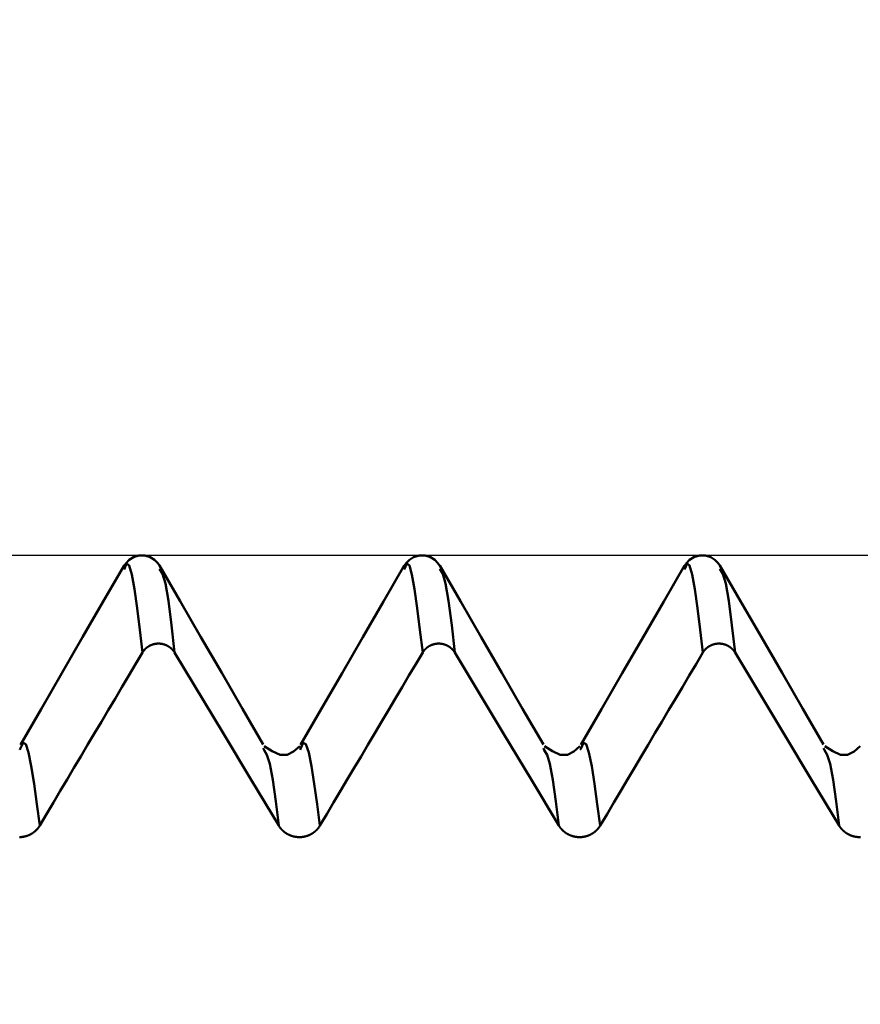
# Model space of a CAD drawing. Extents: x -50 to 107, y -39 to 95.
# Drawn here: x 49 to 52, y 3 to 7 of the extents above; entities that cross this region are included whole.
import ezdxf

# ---------------------------------------------------------------- set-up
doc = ezdxf.new("R2010")
doc.units = 0
doc.header["$PDMODE"] = 1
for name, color, linetype, lineweight in [('1', 4, 'Continuous', 50), ('2', 7, 'Continuous', 25), ('CUT', 1, 'Continuous', 25), ('SK2', 7, 'Continuous', 25)]:
    doc.layers.add(name, color=color, linetype=linetype, lineweight=lineweight)
doc.styles.add('STANDARD 3.5 mm', font='monos.ttf', dxfattribs={"height": 3.5})
doc.dimstyles.new('AM_DIN', dxfattribs={"dimtxt": 3.5, "dimasz": 2.5, "dimexe": 2, "dimexo": 1, "dimgap": 1, "dimtad": 1, "dimdec": 1, "dimzin": 0, "dimdsep": 46, "dimtxsty": 'STANDARD 3.5 mm', "dimcen": 0.09, "dimadec": 0, "dimazin": 2, "dimtm": 1e-09, "dimtfac": 0.707107, "dimtmove": 0, "dimatfit": 3, "dimfxl": 1, "dimtolj": 1, "dimtzin": 0, "dimlwd": -1, "dimlwe": -1, "dimarcsym": 0})

# ---------------------------------------------------------------- blocks, each defined once
blk = doc.blocks.new('*D6')
at = {"layer": '2', "color": 0}
for p, q in [((47, 5.8585), (47, 47)), ((62, 4), (62, 47)), ((49.5, 45), (59.5, 45)), ((62, 45), (79.7036, 45))]:
    blk.add_line(p, q, dxfattribs=at)
for points in [[(49.5, 45.4167), (49.5, 44.5833), (47, 45)], [(59.5, 44.5833), (59.5, 45.4167), (62, 45)]]:
    blk.add_solid(points, dxfattribs=at)
at = {"layer": 'DEFPOINTS', "color": 0}
for p in [(62, 45), (47, 4.8585), (62, 3)]:
    blk.add_point(p, dxfattribs=at)
at = {"layer": '2', "color": 0, "insert": (73.1018, 47.8113), "char_height": 3.5, "attachment_point": 5, "style": 'STANDARD 3.5 mm'}
blk.add_mtext('\\A1;15.0', dxfattribs=at)
blk = doc.blocks.new('*D7')
at = {"layer": '2', "color": 0}
for p, q in [((27, 5.05), (27, 62)), ((62, 4), (62, 62)), ((29.5, 60), (59.5, 60))]:
    blk.add_line(p, q, dxfattribs=at)
for points in [[(29.5, 60.4167), (29.5, 59.5833), (27, 60)], [(59.5, 59.5833), (59.5, 60.4167), (62, 60)]]:
    blk.add_solid(points, dxfattribs=at)
at = {"layer": 'DEFPOINTS', "color": 0}
for p in [(62, 60), (27, 4.05), (62, 3)]:
    blk.add_point(p, dxfattribs=at)
at = {"layer": '2', "color": 0, "insert": (44.5, 62.8113), "char_height": 3.5, "attachment_point": 5, "style": 'STANDARD 3.5 mm'}
blk.add_mtext('\\A1;35.0', dxfattribs=at)
blk = doc.blocks.new('*D8')
at = {"layer": '2', "color": 0}
for p, q in [((0, 1), (0, 77)), ((62, 4), (62, 77)), ((2.5, 75), (59.5, 75))]:
    blk.add_line(p, q, dxfattribs=at)
for points in [[(2.5, 75.4167), (2.5, 74.5833), (0, 75)], [(59.5, 74.5833), (59.5, 75.4167), (62, 75)]]:
    blk.add_solid(points, dxfattribs=at)
at = {"layer": 'DEFPOINTS', "color": 0}
for p in [(62, 75), (62, 3), (0, 0)]:
    blk.add_point(p, dxfattribs=at)
at = {"layer": '2', "color": 0, "insert": (31, 77.8113), "char_height": 3.5, "attachment_point": 5, "style": 'STANDARD 3.5 mm'}
blk.add_mtext('\\A1;62.0', dxfattribs=at)
blk = doc.blocks.new('*D9')
at = {"layer": 'DEFPOINTS', "color": 0}
for p in [(62, 90), (-28, 4), (62, 3)]:
    blk.add_point(p, dxfattribs=at)
at = {"layer": 'SK2', "color": 0}
for p, q in [((-28, 5), (-28, 92)), ((62, 4), (62, 92)), ((-25.5, 90), (59.5, 90))]:
    blk.add_line(p, q, dxfattribs=at)
for points in [[(-25.5, 90.4167), (-25.5, 89.5833), (-28, 90)], [(59.5, 89.5833), (59.5, 90.4167), (62, 90)]]:
    blk.add_solid(points, dxfattribs=at)
at = {"layer": 'SK2', "color": 0, "insert": (17, 92.8113), "char_height": 3.5, "attachment_point": 5, "style": 'STANDARD 3.5 mm'}
blk.add_mtext('\\A1;90.0', dxfattribs=at)
blk = doc.blocks.new('*D11')
at = {"layer": 'DEFPOINTS', "color": 0}
for p in [(58.4295, 4.8585), (-28, -4), (58.4295, -30)]:
    blk.add_point(p, dxfattribs=at)
at = {"layer": 'SK2', "color": 0}
for p, q in [((58.4295, 3.8585), (58.4295, -32)), ((-28, -5), (-28, -32)), ((-25.5, -30), (55.9295, -30))]:
    blk.add_line(p, q, dxfattribs=at)
for points in [[(-25.5, -29.5833), (-25.5, -30.4167), (-28, -30)], [(55.9295, -30.4167), (55.9295, -29.5833), (58.4295, -30)]]:
    blk.add_solid(points, dxfattribs=at)
at = {"layer": 'SK2', "color": 0, "insert": (17, -27.1887), "char_height": 3.5, "attachment_point": 5, "style": 'STANDARD 3.5 mm'}
blk.add_mtext('\\A1;86.4', dxfattribs=at)

msp = doc.modelspace()

# ---------------------------------------------------------------- linework, layer by layer
at = {"layer": '1'}
for p, q in [((49.0658, 4.1277), (49.0639, 4.1231)), ((49.986, 4.1224), (49.9828, 4.1303)), ((50.1238, 4.1277), (50.1219, 4.1231)), ((51.044, 4.1224), (51.0408, 4.1303)), ((51.1818, 4.1277), (51.1799, 4.1231)), ((52.102, 4.1224), (52.0988, 4.1303))]:
    msp.add_line(p, q, dxfattribs=at)
for points in [[(49.5949, 4.8149), (49.5845, 4.8286), (49.5723, 4.8411), (49.5565, 4.8512), (49.5364, 4.8573), (49.5136, 4.8571), (49.4927, 4.851), (49.4769, 4.8411), (49.4649, 4.8286), (49.4548, 4.8149)], [(50.6529, 4.8149), (50.6425, 4.8286), (50.6303, 4.8411), (50.6145, 4.8512), (50.5944, 4.8573), (50.5716, 4.8571), (50.5507, 4.851), (50.5349, 4.8411), (50.5229, 4.8286), (50.5128, 4.8149)], [(51.7109, 4.8149), (51.7005, 4.8286), (51.6883, 4.8411), (51.6725, 4.8512), (51.6524, 4.8573), (51.6296, 4.8571), (51.6087, 4.851), (51.5929, 4.8411), (51.5809, 4.8286), (51.5708, 4.8149)], [(49.4576, 4.8191), (49.3793, 4.6836), (49.301, 4.5482), (49.2226, 4.4128), (49.1443, 4.2774), (49.066, 4.142)], [(49.527, 4.4907), (49.5168, 4.5771), (49.5066, 4.6584), (49.4965, 4.7295), (49.4866, 4.7851), (49.4769, 4.8196), (49.4672, 4.8271), (49.4574, 4.8048)], [(49.9826, 4.1432), (49.9044, 4.2786), (49.8261, 4.4139), (49.7478, 4.5492), (49.6696, 4.6846), (49.5913, 4.8199)], [(49.6483, 4.4907), (49.6366, 4.5946), (49.625, 4.6858), (49.6137, 4.7515), (49.6025, 4.7873), (49.5915, 4.8069)], [(50.5156, 4.8191), (50.4373, 4.6836), (50.359, 4.5482), (50.2806, 4.4128), (50.2023, 4.2774), (50.124, 4.142)], [(50.585, 4.4907), (50.5748, 4.5771), (50.5646, 4.6584), (50.5545, 4.7295), (50.5446, 4.7851), (50.5349, 4.8196), (50.5252, 4.8271), (50.5154, 4.8048)], [(51.0406, 4.1432), (50.9624, 4.2786), (50.8841, 4.4139), (50.8058, 4.5492), (50.7276, 4.6846), (50.6493, 4.8199)], [(50.7063, 4.4907), (50.6946, 4.5946), (50.683, 4.6858), (50.6717, 4.7515), (50.6605, 4.7873), (50.6495, 4.8069)], [(51.5736, 4.8191), (51.4953, 4.6836), (51.417, 4.5482), (51.3386, 4.4128), (51.2603, 4.2774), (51.182, 4.142)], [(51.643, 4.4907), (51.6328, 4.5771), (51.6226, 4.6584), (51.6125, 4.7295), (51.6026, 4.7851), (51.5929, 4.8196), (51.5832, 4.8271), (51.5734, 4.8048)], [(52.0986, 4.1432), (52.0204, 4.2786), (51.9421, 4.4139), (51.8638, 4.5492), (51.7856, 4.6846), (51.7073, 4.8199)], [(51.7643, 4.4907), (51.7526, 4.5946), (51.741, 4.6858), (51.7297, 4.7515), (51.7185, 4.7873), (51.7075, 4.8069)], [(49.6483, 4.4907), (49.648, 4.4912), (49.6477, 4.4917), (49.6474, 4.4921), (49.6471, 4.4926), (49.6468, 4.4931), (49.6465, 4.4935), (49.6462, 4.494), (49.6458, 4.4944), (49.6455, 4.4949), (49.6452, 4.4954), (49.6449, 4.4958), (49.6445, 4.4963), (49.6442, 4.4967), (49.6439, 4.4972), (49.6435, 4.4976), (49.6432, 4.498), (49.6428, 4.4985), (49.6425, 4.4989), (49.6421, 4.4993), (49.6417, 4.4998), (49.6414, 4.5002), (49.641, 4.5006), (49.6406, 4.501), (49.6403, 4.5014), (49.6399, 4.5019), (49.6395, 4.5023), (49.6391, 4.5027), (49.6387, 4.5031), (49.6383, 4.5035), (49.6379, 4.5039), (49.6375, 4.5043), (49.6371, 4.5047), (49.6367, 4.5051), (49.6363, 4.5054), (49.6359, 4.5058), (49.6355, 4.5062), (49.6351, 4.5066), (49.6346, 4.507), (49.6342, 4.5073), (49.6338, 4.5077), (49.6334, 4.5081), (49.6329, 4.5084), (49.6325, 4.5088), (49.632, 4.5091), (49.6316, 4.5095), (49.6312, 4.5098), (49.6307, 4.5101), (49.6303, 4.5105), (49.6298, 4.5108), (49.6293, 4.5111), (49.6289, 4.5115), (49.6284, 4.5118), (49.628, 4.5121), (49.6275, 4.5124), (49.627, 4.5127), (49.6265, 4.5131), (49.6261, 4.5134), (49.6256, 4.5137), (49.6251, 4.514), (49.6246, 4.5143), (49.6241, 4.5145), (49.6236, 4.5148), (49.6231, 4.5151), (49.6226, 4.5154), (49.6221, 4.5157), (49.6216, 4.5159), (49.6211, 4.5162), (49.6206, 4.5165), (49.6201, 4.5167), (49.6196, 4.517), (49.6191, 4.5172), (49.6186, 4.5175), (49.6181, 4.5177), (49.6176, 4.518), (49.617, 4.5182), (49.6165, 4.5184), (49.616, 4.5187), (49.6155, 4.5189), (49.615, 4.5191), (49.6144, 4.5193), (49.6139, 4.5195), (49.6134, 4.5197), (49.6128, 4.5199), (49.6123, 4.5201), (49.6118, 4.5203), (49.6112, 4.5205), (49.6107, 4.5207), (49.6102, 4.5209), (49.6096, 4.5211), (49.6091, 4.5212), (49.6085, 4.5214), (49.608, 4.5216), (49.6074, 4.5217), (49.6069, 4.5219), (49.6063, 4.522), (49.6058, 4.5222), (49.6052, 4.5223), (49.6047, 4.5224), (49.6041, 4.5226), (49.6035, 4.5227), (49.603, 4.5228), (49.6024, 4.523), (49.6019, 4.5231), (49.6013, 4.5232), (49.6007, 4.5233), (49.6002, 4.5234), (49.5996, 4.5235), (49.599, 4.5236), (49.5985, 4.5237), (49.5979, 4.5238), (49.5973, 4.5238), (49.5968, 4.5239), (49.5962, 4.524), (49.5956, 4.524), (49.5951, 4.5241), (49.5945, 4.5242), (49.5939, 4.5242), (49.5934, 4.5243), (49.5928, 4.5243), (49.5922, 4.5244), (49.5916, 4.5244), (49.5911, 4.5244), (49.5905, 4.5244), (49.5899, 4.5245), (49.5894, 4.5245), (49.5888, 4.5245), (49.5882, 4.5245), (49.5876, 4.5245), (49.5871, 4.5245), (49.5865, 4.5245), (49.5859, 4.5245), (49.5854, 4.5245), (49.5848, 4.5245), (49.5842, 4.5244), (49.5836, 4.5244), (49.5831, 4.5244), (49.5825, 4.5243), (49.5819, 4.5243), (49.5813, 4.5242), (49.5808, 4.5242), (49.5802, 4.5241), (49.5796, 4.5241), (49.5791, 4.524), (49.5785, 4.5239), (49.5779, 4.5239), (49.5774, 4.5238), (49.5768, 4.5237), (49.5762, 4.5236), (49.5757, 4.5235), (49.5751, 4.5234), (49.5745, 4.5233), (49.574, 4.5232), (49.5734, 4.5231), (49.5728, 4.523), (49.5723, 4.5229), (49.5717, 4.5228), (49.5712, 4.5226), (49.5706, 4.5225), (49.57, 4.5224), (49.5695, 4.5222), (49.5689, 4.5221), (49.5684, 4.5219), (49.5678, 4.5218), (49.5673, 4.5216), (49.5667, 4.5215), (49.5662, 4.5213), (49.5657, 4.5211), (49.5651, 4.5209), (49.5646, 4.5208), (49.564, 4.5206), (49.5635, 4.5204), (49.563, 4.5202), (49.5624, 4.52), (49.5619, 4.5198), (49.5614, 4.5196), (49.5608, 4.5194), (49.5603, 4.5192), (49.5598, 4.519), (49.5593, 4.5187), (49.5587, 4.5185), (49.5582, 4.5183), (49.5577, 4.518), (49.5572, 4.5178), (49.5567, 4.5176), (49.5561, 4.5173), (49.5556, 4.5171), (49.5551, 4.5168), (49.5546, 4.5165), (49.5541, 4.5163), (49.5536, 4.516), (49.5531, 4.5157), (49.5526, 4.5155), (49.5521, 4.5152), (49.5516, 4.5149), (49.5511, 4.5146), (49.5506, 4.5143), (49.5501, 4.514), (49.5497, 4.5137), (49.5492, 4.5134), (49.5487, 4.5131), (49.5482, 4.5128), (49.5478, 4.5125), (49.5473, 4.5122), (49.5468, 4.5119), (49.5464, 4.5116), (49.5459, 4.5112), (49.5455, 4.5109), (49.545, 4.5106), (49.5445, 4.5102), (49.5441, 4.5099), (49.5437, 4.5095), (49.5432, 4.5092), (49.5428, 4.5088), (49.5423, 4.5085), (49.5419, 4.5081), (49.5415, 4.5078), (49.541, 4.5074), (49.5406, 4.507), (49.5402, 4.5067), (49.5398, 4.5063), (49.5394, 4.5059), (49.5389, 4.5055), (49.5385, 4.5051), (49.5381, 4.5047), (49.5377, 4.5043), (49.5373, 4.5039), (49.5369, 4.5036), (49.5365, 4.5031), (49.5361, 4.5027), (49.5358, 4.5023), (49.5354, 4.5019), (49.535, 4.5015), (49.5346, 4.5011), (49.5343, 4.5007), (49.5339, 4.5002), (49.5335, 4.4998), (49.5332, 4.4994), (49.5328, 4.499), (49.5324, 4.4985), (49.5321, 4.4981), (49.5318, 4.4976), (49.5314, 4.4972), (49.5311, 4.4968), (49.5307, 4.4963), (49.5304, 4.4959), (49.5301, 4.4954), (49.5298, 4.495), (49.5296, 4.4947), (49.5294, 4.4945), (49.5291, 4.494), (49.5288, 4.4936), (49.5285, 4.4931), (49.5282, 4.4926), (49.5279, 4.4922), (49.5276, 4.4917), (49.5273, 4.4912), (49.527, 4.4907)], [(50.7063, 4.4907), (50.706, 4.4912), (50.7057, 4.4917), (50.7054, 4.4921), (50.7051, 4.4926), (50.7048, 4.4931), (50.7045, 4.4935), (50.7042, 4.494), (50.7038, 4.4944), (50.7035, 4.4949), (50.7032, 4.4954), (50.7029, 4.4958), (50.7025, 4.4963), (50.7022, 4.4967), (50.7019, 4.4972), (50.7015, 4.4976), (50.7012, 4.498), (50.7008, 4.4985), (50.7005, 4.4989), (50.7001, 4.4993), (50.6997, 4.4998), (50.6994, 4.5002), (50.699, 4.5006), (50.6986, 4.501), (50.6983, 4.5014), (50.6979, 4.5019), (50.6975, 4.5023), (50.6971, 4.5027), (50.6967, 4.5031), (50.6963, 4.5035), (50.6959, 4.5039), (50.6955, 4.5043), (50.6951, 4.5047), (50.6947, 4.5051), (50.6943, 4.5054), (50.6939, 4.5058), (50.6935, 4.5062), (50.6931, 4.5066), (50.6926, 4.507), (50.6922, 4.5073), (50.6918, 4.5077), (50.6914, 4.5081), (50.6909, 4.5084), (50.6905, 4.5088), (50.69, 4.5091), (50.6896, 4.5095), (50.6892, 4.5098), (50.6887, 4.5101), (50.6883, 4.5105), (50.6878, 4.5108), (50.6873, 4.5111), (50.6869, 4.5115), (50.6864, 4.5118), (50.686, 4.5121), (50.6855, 4.5124), (50.685, 4.5127), (50.6845, 4.5131), (50.6841, 4.5134), (50.6836, 4.5137), (50.6831, 4.514), (50.6826, 4.5143), (50.6821, 4.5145), (50.6816, 4.5148), (50.6811, 4.5151), (50.6806, 4.5154), (50.6801, 4.5157), (50.6796, 4.5159), (50.6791, 4.5162), (50.6786, 4.5165), (50.6781, 4.5167), (50.6776, 4.517), (50.6771, 4.5172), (50.6766, 4.5175), (50.6761, 4.5177), (50.6756, 4.518), (50.675, 4.5182), (50.6745, 4.5184), (50.674, 4.5187), (50.6735, 4.5189), (50.673, 4.5191), (50.6724, 4.5193), (50.6719, 4.5195), (50.6714, 4.5197), (50.6708, 4.5199), (50.6703, 4.5201), (50.6698, 4.5203), (50.6692, 4.5205), (50.6687, 4.5207), (50.6682, 4.5209), (50.6676, 4.5211), (50.6671, 4.5212), (50.6665, 4.5214), (50.666, 4.5216), (50.6654, 4.5217), (50.6649, 4.5219), (50.6643, 4.522), (50.6638, 4.5222), (50.6632, 4.5223), (50.6627, 4.5224), (50.6621, 4.5226), (50.6615, 4.5227), (50.661, 4.5228), (50.6604, 4.523), (50.6599, 4.5231), (50.6593, 4.5232), (50.6587, 4.5233), (50.6582, 4.5234), (50.6576, 4.5235), (50.657, 4.5236), (50.6565, 4.5237), (50.6559, 4.5238), (50.6553, 4.5238), (50.6548, 4.5239), (50.6542, 4.524), (50.6536, 4.524), (50.6531, 4.5241), (50.6525, 4.5242), (50.6519, 4.5242), (50.6514, 4.5243), (50.6508, 4.5243), (50.6502, 4.5244), (50.6496, 4.5244), (50.6491, 4.5244), (50.6485, 4.5244), (50.6479, 4.5245), (50.6474, 4.5245), (50.6468, 4.5245), (50.6462, 4.5245), (50.6456, 4.5245), (50.6451, 4.5245), (50.6445, 4.5245), (50.6439, 4.5245), (50.6434, 4.5245), (50.6428, 4.5245), (50.6422, 4.5244), (50.6416, 4.5244), (50.6411, 4.5244), (50.6405, 4.5243), (50.6399, 4.5243), (50.6393, 4.5242), (50.6388, 4.5242), (50.6382, 4.5241), (50.6376, 4.5241), (50.6371, 4.524), (50.6365, 4.5239), (50.6359, 4.5239), (50.6354, 4.5238), (50.6348, 4.5237), (50.6342, 4.5236), (50.6337, 4.5235), (50.6331, 4.5234), (50.6325, 4.5233), (50.632, 4.5232), (50.6314, 4.5231), (50.6308, 4.523), (50.6303, 4.5229), (50.6297, 4.5228), (50.6292, 4.5226), (50.6286, 4.5225), (50.628, 4.5224), (50.6275, 4.5222), (50.6269, 4.5221), (50.6264, 4.5219), (50.6258, 4.5218), (50.6253, 4.5216), (50.6247, 4.5215), (50.6242, 4.5213), (50.6237, 4.5211), (50.6231, 4.5209), (50.6226, 4.5208), (50.622, 4.5206), (50.6215, 4.5204), (50.621, 4.5202), (50.6204, 4.52), (50.6199, 4.5198), (50.6194, 4.5196), (50.6188, 4.5194), (50.6183, 4.5192), (50.6178, 4.519), (50.6173, 4.5187), (50.6167, 4.5185), (50.6162, 4.5183), (50.6157, 4.518), (50.6152, 4.5178), (50.6147, 4.5176), (50.6141, 4.5173), (50.6136, 4.5171), (50.6131, 4.5168), (50.6126, 4.5165), (50.6121, 4.5163), (50.6116, 4.516), (50.6111, 4.5157), (50.6106, 4.5155), (50.6101, 4.5152), (50.6096, 4.5149), (50.6091, 4.5146), (50.6086, 4.5143), (50.6081, 4.514), (50.6077, 4.5137), (50.6072, 4.5134), (50.6067, 4.5131), (50.6062, 4.5128), (50.6058, 4.5125), (50.6053, 4.5122), (50.6048, 4.5119), (50.6044, 4.5116), (50.6039, 4.5112), (50.6035, 4.5109), (50.603, 4.5106), (50.6025, 4.5102), (50.6021, 4.5099), (50.6017, 4.5095), (50.6012, 4.5092), (50.6008, 4.5088), (50.6003, 4.5085), (50.5999, 4.5081), (50.5995, 4.5078), (50.599, 4.5074), (50.5986, 4.507), (50.5982, 4.5067), (50.5978, 4.5063), (50.5974, 4.5059), (50.5969, 4.5055), (50.5965, 4.5051), (50.5961, 4.5047), (50.5957, 4.5043), (50.5953, 4.5039), (50.5949, 4.5036), (50.5945, 4.5031), (50.5941, 4.5027), (50.5938, 4.5023), (50.5934, 4.5019), (50.593, 4.5015), (50.5926, 4.5011), (50.5923, 4.5007), (50.5919, 4.5002), (50.5915, 4.4998), (50.5912, 4.4994), (50.5908, 4.499), (50.5904, 4.4985), (50.5901, 4.4981), (50.5898, 4.4976), (50.5894, 4.4972), (50.5891, 4.4968), (50.5887, 4.4963), (50.5884, 4.4959), (50.5881, 4.4954), (50.5878, 4.495), (50.5876, 4.4947), (50.5874, 4.4945), (50.5871, 4.494), (50.5868, 4.4936), (50.5865, 4.4931), (50.5862, 4.4926), (50.5859, 4.4922), (50.5856, 4.4917), (50.5853, 4.4912), (50.585, 4.4907)], [(51.7643, 4.4907), (51.764, 4.4912), (51.7637, 4.4917), (51.7634, 4.4921), (51.7631, 4.4926), (51.7628, 4.4931), (51.7625, 4.4935), (51.7622, 4.494), (51.7618, 4.4944), (51.7615, 4.4949), (51.7612, 4.4954), (51.7609, 4.4958), (51.7605, 4.4963), (51.7602, 4.4967), (51.7599, 4.4972), (51.7595, 4.4976), (51.7592, 4.498), (51.7588, 4.4985), (51.7585, 4.4989), (51.7581, 4.4993), (51.7577, 4.4998), (51.7574, 4.5002), (51.757, 4.5006), (51.7566, 4.501), (51.7563, 4.5014), (51.7559, 4.5019), (51.7555, 4.5023), (51.7551, 4.5027), (51.7547, 4.5031), (51.7543, 4.5035), (51.7539, 4.5039), (51.7535, 4.5043), (51.7531, 4.5047), (51.7527, 4.5051), (51.7523, 4.5054), (51.7519, 4.5058), (51.7515, 4.5062), (51.7511, 4.5066), (51.7506, 4.507), (51.7502, 4.5073), (51.7498, 4.5077), (51.7494, 4.5081), (51.7489, 4.5084), (51.7485, 4.5088), (51.748, 4.5091), (51.7476, 4.5095), (51.7472, 4.5098), (51.7467, 4.5101), (51.7463, 4.5105), (51.7458, 4.5108), (51.7453, 4.5111), (51.7449, 4.5115), (51.7444, 4.5118), (51.744, 4.5121), (51.7435, 4.5124), (51.743, 4.5127), (51.7425, 4.5131), (51.7421, 4.5134), (51.7416, 4.5137), (51.7411, 4.514), (51.7406, 4.5143), (51.7401, 4.5145), (51.7396, 4.5148), (51.7391, 4.5151), (51.7386, 4.5154), (51.7381, 4.5157), (51.7376, 4.5159), (51.7371, 4.5162), (51.7366, 4.5165), (51.7361, 4.5167), (51.7356, 4.517), (51.7351, 4.5172), (51.7346, 4.5175), (51.7341, 4.5177), (51.7336, 4.518), (51.733, 4.5182), (51.7325, 4.5184), (51.732, 4.5187), (51.7315, 4.5189), (51.731, 4.5191), (51.7304, 4.5193), (51.7299, 4.5195), (51.7294, 4.5197), (51.7288, 4.5199), (51.7283, 4.5201), (51.7278, 4.5203), (51.7272, 4.5205), (51.7267, 4.5207), (51.7262, 4.5209), (51.7256, 4.5211), (51.7251, 4.5212), (51.7245, 4.5214), (51.724, 4.5216), (51.7234, 4.5217), (51.7229, 4.5219), (51.7223, 4.522), (51.7218, 4.5222), (51.7212, 4.5223), (51.7207, 4.5224), (51.7201, 4.5226), (51.7195, 4.5227), (51.719, 4.5228), (51.7184, 4.523), (51.7179, 4.5231), (51.7173, 4.5232), (51.7167, 4.5233), (51.7162, 4.5234), (51.7156, 4.5235), (51.715, 4.5236), (51.7145, 4.5237), (51.7139, 4.5238), (51.7133, 4.5238), (51.7128, 4.5239), (51.7122, 4.524), (51.7116, 4.524), (51.7111, 4.5241), (51.7105, 4.5242), (51.7099, 4.5242), (51.7094, 4.5243), (51.7088, 4.5243), (51.7082, 4.5244), (51.7076, 4.5244), (51.7071, 4.5244), (51.7065, 4.5244), (51.7059, 4.5245), (51.7054, 4.5245), (51.7048, 4.5245), (51.7042, 4.5245), (51.7036, 4.5245), (51.7031, 4.5245), (51.7025, 4.5245), (51.7019, 4.5245), (51.7014, 4.5245), (51.7008, 4.5245), (51.7002, 4.5244), (51.6996, 4.5244), (51.6991, 4.5244), (51.6985, 4.5243), (51.6979, 4.5243), (51.6973, 4.5242), (51.6968, 4.5242), (51.6962, 4.5241), (51.6956, 4.5241), (51.6951, 4.524), (51.6945, 4.5239), (51.6939, 4.5239), (51.6934, 4.5238), (51.6928, 4.5237), (51.6922, 4.5236), (51.6917, 4.5235), (51.6911, 4.5234), (51.6905, 4.5233), (51.69, 4.5232), (51.6894, 4.5231), (51.6888, 4.523), (51.6883, 4.5229), (51.6877, 4.5228), (51.6872, 4.5226), (51.6866, 4.5225), (51.686, 4.5224), (51.6855, 4.5222), (51.6849, 4.5221), (51.6844, 4.5219), (51.6838, 4.5218), (51.6833, 4.5216), (51.6827, 4.5215), (51.6822, 4.5213), (51.6817, 4.5211), (51.6811, 4.5209), (51.6806, 4.5208), (51.68, 4.5206), (51.6795, 4.5204), (51.679, 4.5202), (51.6784, 4.52), (51.6779, 4.5198), (51.6774, 4.5196), (51.6768, 4.5194), (51.6763, 4.5192), (51.6758, 4.519), (51.6753, 4.5187), (51.6747, 4.5185), (51.6742, 4.5183), (51.6737, 4.518), (51.6732, 4.5178), (51.6727, 4.5176), (51.6721, 4.5173), (51.6716, 4.5171), (51.6711, 4.5168), (51.6706, 4.5165), (51.6701, 4.5163), (51.6696, 4.516), (51.6691, 4.5157), (51.6686, 4.5155), (51.6681, 4.5152), (51.6676, 4.5149), (51.6671, 4.5146), (51.6666, 4.5143), (51.6661, 4.514), (51.6657, 4.5137), (51.6652, 4.5134), (51.6647, 4.5131), (51.6642, 4.5128), (51.6638, 4.5125), (51.6633, 4.5122), (51.6628, 4.5119), (51.6624, 4.5116), (51.6619, 4.5112), (51.6615, 4.5109), (51.661, 4.5106), (51.6605, 4.5102), (51.6601, 4.5099), (51.6597, 4.5095), (51.6592, 4.5092), (51.6588, 4.5088), (51.6583, 4.5085), (51.6579, 4.5081), (51.6575, 4.5078), (51.657, 4.5074), (51.6566, 4.507), (51.6562, 4.5067), (51.6558, 4.5063), (51.6554, 4.5059), (51.6549, 4.5055), (51.6545, 4.5051), (51.6541, 4.5047), (51.6537, 4.5043), (51.6533, 4.5039), (51.6529, 4.5036), (51.6525, 4.5031), (51.6521, 4.5027), (51.6518, 4.5023), (51.6514, 4.5019), (51.651, 4.5015), (51.6506, 4.5011), (51.6503, 4.5007), (51.6499, 4.5002), (51.6495, 4.4998), (51.6492, 4.4994), (51.6488, 4.499), (51.6484, 4.4985), (51.6481, 4.4981), (51.6478, 4.4976), (51.6474, 4.4972), (51.6471, 4.4968), (51.6467, 4.4963), (51.6464, 4.4959), (51.6461, 4.4954), (51.6458, 4.495), (51.6456, 4.4947), (51.6454, 4.4945), (51.6451, 4.494), (51.6448, 4.4936), (51.6445, 4.4931), (51.6442, 4.4926), (51.6439, 4.4922), (51.6436, 4.4917), (51.6433, 4.4912), (51.643, 4.4907)], [(49.527, 4.4907), (49.5011, 4.4472), (49.4753, 4.4036), (49.4494, 4.3601), (49.4235, 4.3165), (49.3976, 4.273), (49.3718, 4.2294), (49.3459, 4.1859), (49.3201, 4.1423), (49.2942, 4.0987), (49.2684, 4.0552), (49.2425, 4.0116), (49.2167, 3.968), (49.1909, 3.9244), (49.1651, 3.8809), (49.1392, 3.8373)], [(50.585, 4.4907), (50.5591, 4.4472), (50.5333, 4.4036), (50.5074, 4.3601), (50.4815, 4.3165), (50.4556, 4.273), (50.4298, 4.2294), (50.4039, 4.1859), (50.3781, 4.1423), (50.3522, 4.0987), (50.3264, 4.0552), (50.3005, 4.0116), (50.2747, 3.968), (50.2489, 3.9244), (50.2231, 3.8809), (50.1972, 3.8373)], [(51.643, 4.4907), (51.6171, 4.4472), (51.5913, 4.4036), (51.5654, 4.3601), (51.5395, 4.3165), (51.5136, 4.273), (51.4878, 4.2294), (51.4619, 4.1859), (51.4361, 4.1423), (51.4102, 4.0987), (51.3844, 4.0552), (51.3585, 4.0116), (51.3327, 3.968), (51.3069, 3.9244), (51.2811, 3.8809), (51.2552, 3.8373)], [(49.1392, 3.8373), (49.1284, 3.9188), (49.1177, 3.9953), (49.1071, 4.0618), (49.0966, 4.1133), (49.0864, 4.1444), (49.0761, 4.1498), (49.0658, 4.1277)], [(50.1208, 4.1372), (50.0977, 4.117), (50.0734, 4.1041), (50.0464, 4.1049), (50.0172, 4.118), (49.9869, 4.1372)], [(50.1972, 3.8373), (50.1864, 3.9188), (50.1757, 3.9953), (50.1651, 4.0618), (50.1546, 4.1133), (50.1444, 4.1444), (50.1341, 4.1498), (50.1238, 4.1277)], [(51.1788, 4.1372), (51.1557, 4.117), (51.1314, 4.1041), (51.1044, 4.1049), (51.0752, 4.118), (51.0449, 4.1372)], [(51.2552, 3.8373), (51.2444, 3.9188), (51.2337, 3.9953), (51.2231, 4.0618), (51.2126, 4.1133), (51.2024, 4.1444), (51.1921, 4.1498), (51.1818, 4.1277)], [(52.2368, 4.1372), (52.2137, 4.117), (52.1894, 4.1041), (52.1624, 4.1049), (52.1332, 4.118), (52.1029, 4.1372)], [(50.0414, 3.8373), (50.03, 3.9287), (50.0187, 4.0099), (50.0077, 4.0703), (49.9968, 4.1041), (49.986, 4.1224)], [(51.0994, 3.8373), (51.088, 3.9287), (51.0767, 4.0099), (51.0657, 4.0703), (51.0548, 4.1041), (51.044, 4.1224)], [(52.1574, 3.8373), (52.146, 3.9287), (52.1347, 4.0099), (52.1237, 4.0703), (52.1128, 4.1041), (52.102, 4.1224)], [(49.1392, 3.8373), (49.1389, 3.8367), (49.1385, 3.8361), (49.1381, 3.8355), (49.1377, 3.8349), (49.1374, 3.8343), (49.137, 3.8337), (49.1366, 3.8331), (49.1362, 3.8325), (49.1358, 3.8319), (49.1353, 3.8313), (49.1349, 3.8307), (49.1345, 3.8301), (49.1341, 3.8295), (49.1336, 3.829), (49.1332, 3.8284), (49.1328, 3.8278), (49.1323, 3.8273), (49.1318, 3.8267), (49.1314, 3.8262), (49.1309, 3.8256), (49.1305, 3.8251), (49.13, 3.8245), (49.1295, 3.824), (49.129, 3.8234), (49.1285, 3.8229), (49.1281, 3.8224), (49.1276, 3.8218), (49.1271, 3.8213), (49.1266, 3.8208), (49.126, 3.8203), (49.1255, 3.8198), (49.125, 3.8193), (49.1245, 3.8188), (49.124, 3.8183), (49.1234, 3.8178), (49.1229, 3.8173), (49.1224, 3.8168), (49.1218, 3.8163), (49.1213, 3.8158), (49.1207, 3.8154), (49.1202, 3.8149), (49.1196, 3.8144), (49.1191, 3.814), (49.1185, 3.8135), (49.1179, 3.8131), (49.1174, 3.8126), (49.1168, 3.8122), (49.1162, 3.8118), (49.1156, 3.8113), (49.115, 3.8109), (49.1144, 3.8105), (49.1139, 3.8101), (49.1133, 3.8096), (49.1126, 3.8092), (49.112, 3.8088), (49.1114, 3.8084), (49.1108, 3.808), (49.1102, 3.8077), (49.1096, 3.8073), (49.109, 3.8069), (49.1083, 3.8065), (49.1077, 3.8061), (49.1071, 3.8058), (49.1064, 3.8054), (49.1058, 3.8051), (49.1051, 3.8047), (49.1045, 3.8044), (49.1038, 3.804), (49.1032, 3.8037), (49.1025, 3.8034), (49.1019, 3.803), (49.1012, 3.8027), (49.1006, 3.8024), (49.0999, 3.8021), (49.0992, 3.8018), (49.0986, 3.8015), (49.0979, 3.8012), (49.0972, 3.8009), (49.0965, 3.8006), (49.0959, 3.8004), (49.0952, 3.8001), (49.0945, 3.7998), (49.0938, 3.7996), (49.0931, 3.7993), (49.0925, 3.7991), (49.0918, 3.7988), (49.0911, 3.7986), (49.0904, 3.7984), (49.0897, 3.7981), (49.089, 3.7979), (49.0883, 3.7977), (49.0876, 3.7975), (49.0869, 3.7973), (49.0861, 3.7971), (49.0854, 3.7969), (49.0847, 3.7967), (49.084, 3.7965), (49.0833, 3.7964), (49.0826, 3.7962), (49.0819, 3.796), (49.0811, 3.7959), (49.0804, 3.7957), (49.0797, 3.7956), (49.079, 3.7954), (49.0782, 3.7953), (49.0775, 3.7952), (49.0768, 3.795), (49.0761, 3.7949), (49.0753, 3.7948), (49.0746, 3.7947), (49.0739, 3.7946), (49.0731, 3.7945), (49.0724, 3.7944), (49.0717, 3.7943), (49.0709, 3.7942), (49.0702, 3.7942), (49.0695, 3.7941), (49.0687, 3.794), (49.068, 3.794), (49.0673, 3.7939), (49.0665, 3.7939), (49.0658, 3.7939), (49.0651, 3.7938), (49.0643, 3.7938), (49.0636, 3.7938), (49.0629, 3.7938)], [(50.1972, 3.8373), (50.1969, 3.8367), (50.1965, 3.8361), (50.1961, 3.8355), (50.1957, 3.8349), (50.1954, 3.8343), (50.195, 3.8337), (50.1946, 3.8331), (50.1942, 3.8325), (50.1938, 3.8319), (50.1933, 3.8313), (50.1929, 3.8307), (50.1925, 3.8301), (50.1921, 3.8295), (50.1916, 3.829), (50.1912, 3.8284), (50.1908, 3.8278), (50.1903, 3.8273), (50.1898, 3.8267), (50.1894, 3.8262), (50.1889, 3.8256), (50.1885, 3.8251), (50.188, 3.8245), (50.1875, 3.824), (50.187, 3.8234), (50.1865, 3.8229), (50.1861, 3.8224), (50.1856, 3.8218), (50.1851, 3.8213), (50.1846, 3.8208), (50.184, 3.8203), (50.1835, 3.8198), (50.183, 3.8193), (50.1825, 3.8188), (50.182, 3.8183), (50.1814, 3.8178), (50.1809, 3.8173), (50.1804, 3.8168), (50.1798, 3.8163), (50.1793, 3.8158), (50.1787, 3.8154), (50.1782, 3.8149), (50.1776, 3.8144), (50.1771, 3.814), (50.1765, 3.8135), (50.1759, 3.8131), (50.1754, 3.8126), (50.1748, 3.8122), (50.1742, 3.8118), (50.1736, 3.8113), (50.173, 3.8109), (50.1724, 3.8105), (50.1719, 3.8101), (50.1713, 3.8096), (50.1706, 3.8092), (50.17, 3.8088), (50.1694, 3.8084), (50.1688, 3.808), (50.1682, 3.8077), (50.1676, 3.8073), (50.167, 3.8069), (50.1663, 3.8065), (50.1657, 3.8061), (50.1651, 3.8058), (50.1644, 3.8054), (50.1638, 3.8051), (50.1631, 3.8047), (50.1625, 3.8044), (50.1618, 3.804), (50.1612, 3.8037), (50.1605, 3.8034), (50.1599, 3.803), (50.1592, 3.8027), (50.1586, 3.8024), (50.1579, 3.8021), (50.1572, 3.8018), (50.1566, 3.8015), (50.1559, 3.8012), (50.1552, 3.8009), (50.1545, 3.8006), (50.1539, 3.8004), (50.1532, 3.8001), (50.1525, 3.7998), (50.1518, 3.7996), (50.1511, 3.7993), (50.1505, 3.7991), (50.1498, 3.7988), (50.1491, 3.7986), (50.1484, 3.7984), (50.1477, 3.7981), (50.147, 3.7979), (50.1463, 3.7977), (50.1456, 3.7975), (50.1449, 3.7973), (50.1441, 3.7971), (50.1434, 3.7969), (50.1427, 3.7967), (50.142, 3.7965), (50.1413, 3.7964), (50.1406, 3.7962), (50.1399, 3.796), (50.1391, 3.7959), (50.1384, 3.7957), (50.1377, 3.7956), (50.137, 3.7954), (50.1362, 3.7953), (50.1355, 3.7952), (50.1348, 3.795), (50.1341, 3.7949), (50.1333, 3.7948), (50.1326, 3.7947), (50.1319, 3.7946), (50.1311, 3.7945), (50.1304, 3.7944), (50.1297, 3.7943), (50.1289, 3.7942), (50.1282, 3.7942), (50.1275, 3.7941), (50.1267, 3.794), (50.126, 3.794), (50.1253, 3.7939), (50.1245, 3.7939), (50.1238, 3.7939), (50.1231, 3.7938), (50.1223, 3.7938), (50.1216, 3.7938), (50.1209, 3.7938), (50.1201, 3.7938), (50.1194, 3.7938), (50.1187, 3.7938), (50.1179, 3.7938), (50.1172, 3.7938), (50.1165, 3.7938), (50.1157, 3.7938), (50.115, 3.7939), (50.1142, 3.7939), (50.1135, 3.794), (50.1128, 3.794), (50.112, 3.7941), (50.1113, 3.7941), (50.1106, 3.7942), (50.1098, 3.7943), (50.1091, 3.7944), (50.1084, 3.7944), (50.1076, 3.7945), (50.1069, 3.7946), (50.1062, 3.7947), (50.1054, 3.7948), (50.1047, 3.795), (50.104, 3.7951), (50.1032, 3.7952), (50.1025, 3.7953), (50.1018, 3.7955), (50.1011, 3.7956), (50.1004, 3.7958), (50.0996, 3.7959), (50.0989, 3.7961), (50.0982, 3.7962), (50.0975, 3.7964), (50.0968, 3.7966), (50.0961, 3.7968), (50.0953, 3.797), (50.0946, 3.7972), (50.0939, 3.7973), (50.0932, 3.7976), (50.0925, 3.7978), (50.0918, 3.798), (50.0911, 3.7982), (50.0904, 3.7984), (50.0897, 3.7987), (50.0891, 3.7989), (50.0884, 3.7991), (50.0877, 3.7994), (50.087, 3.7996), (50.0863, 3.7999), (50.0856, 3.8002), (50.0849, 3.8004), (50.0842, 3.8007), (50.0836, 3.801), (50.0829, 3.8013), (50.0822, 3.8016), (50.0816, 3.8019), (50.0809, 3.8022), (50.0802, 3.8025), (50.0796, 3.8028), (50.0789, 3.8031), (50.0782, 3.8034), (50.0776, 3.8038), (50.0769, 3.8041), (50.0763, 3.8044), (50.0756, 3.8048), (50.075, 3.8051), (50.0743, 3.8055), (50.0737, 3.8059), (50.0731, 3.8062), (50.0724, 3.8066), (50.0718, 3.807), (50.0712, 3.8073), (50.0706, 3.8077), (50.07, 3.8081), (50.0693, 3.8085), (50.0687, 3.8089), (50.0681, 3.8093), (50.0675, 3.8097), (50.0669, 3.8101), (50.0663, 3.8105), (50.0657, 3.8109), (50.0652, 3.8114), (50.0646, 3.8118), (50.064, 3.8122), (50.0634, 3.8127), (50.0628, 3.8131), (50.0623, 3.8136), (50.0617, 3.814), (50.0611, 3.8145), (50.0606, 3.8149), (50.06, 3.8154), (50.0595, 3.8159), (50.0589, 3.8164), (50.0584, 3.8168), (50.0578, 3.8173), (50.0573, 3.8178), (50.0568, 3.8183), (50.0563, 3.8188), (50.0557, 3.8193), (50.0552, 3.8198), (50.0547, 3.8203), (50.0542, 3.8208), (50.0537, 3.8213), (50.0532, 3.8219), (50.0527, 3.8224), (50.0522, 3.8229), (50.0517, 3.8234), (50.0512, 3.824), (50.0507, 3.8245), (50.0502, 3.8251), (50.0498, 3.8256), (50.0493, 3.8262), (50.0489, 3.8267), (50.0484, 3.8273), (50.0479, 3.8278), (50.0475, 3.8284), (50.0471, 3.829), (50.0466, 3.8295), (50.0462, 3.8301), (50.0458, 3.8307), (50.0453, 3.8313), (50.0449, 3.8318), (50.0445, 3.8324), (50.0441, 3.833), (50.0437, 3.8336), (50.0433, 3.8342), (50.0429, 3.8348), (50.0425, 3.8354), (50.0421, 3.8361), (50.0417, 3.8367), (50.0414, 3.8373)], [(51.2552, 3.8373), (51.2549, 3.8367), (51.2545, 3.8361), (51.2541, 3.8355), (51.2537, 3.8349), (51.2534, 3.8343), (51.253, 3.8337), (51.2526, 3.8331), (51.2522, 3.8325), (51.2518, 3.8319), (51.2513, 3.8313), (51.2509, 3.8307), (51.2505, 3.8301), (51.2501, 3.8295), (51.2496, 3.829), (51.2492, 3.8284), (51.2488, 3.8278), (51.2483, 3.8273), (51.2478, 3.8267), (51.2474, 3.8262), (51.2469, 3.8256), (51.2465, 3.8251), (51.246, 3.8245), (51.2455, 3.824), (51.245, 3.8234), (51.2445, 3.8229), (51.2441, 3.8224), (51.2436, 3.8218), (51.2431, 3.8213), (51.2426, 3.8208), (51.242, 3.8203), (51.2415, 3.8198), (51.241, 3.8193), (51.2405, 3.8188), (51.24, 3.8183), (51.2394, 3.8178), (51.2389, 3.8173), (51.2384, 3.8168), (51.2378, 3.8163), (51.2373, 3.8158), (51.2367, 3.8154), (51.2362, 3.8149), (51.2356, 3.8144), (51.2351, 3.814), (51.2345, 3.8135), (51.2339, 3.8131), (51.2334, 3.8126), (51.2328, 3.8122), (51.2322, 3.8118), (51.2316, 3.8113), (51.231, 3.8109), (51.2304, 3.8105), (51.2299, 3.8101), (51.2293, 3.8096), (51.2286, 3.8092), (51.228, 3.8088), (51.2274, 3.8084), (51.2268, 3.808), (51.2262, 3.8077), (51.2256, 3.8073), (51.225, 3.8069), (51.2243, 3.8065), (51.2237, 3.8061), (51.2231, 3.8058), (51.2224, 3.8054), (51.2218, 3.8051), (51.2211, 3.8047), (51.2205, 3.8044), (51.2198, 3.804), (51.2192, 3.8037), (51.2185, 3.8034), (51.2179, 3.803), (51.2172, 3.8027), (51.2166, 3.8024), (51.2159, 3.8021), (51.2152, 3.8018), (51.2146, 3.8015), (51.2139, 3.8012), (51.2132, 3.8009), (51.2125, 3.8006), (51.2119, 3.8004), (51.2112, 3.8001), (51.2105, 3.7998), (51.2098, 3.7996), (51.2091, 3.7993), (51.2085, 3.7991), (51.2078, 3.7988), (51.2071, 3.7986), (51.2064, 3.7984), (51.2057, 3.7981), (51.205, 3.7979), (51.2043, 3.7977), (51.2036, 3.7975), (51.2029, 3.7973), (51.2021, 3.7971), (51.2014, 3.7969), (51.2007, 3.7967), (51.2, 3.7965), (51.1993, 3.7964), (51.1986, 3.7962), (51.1979, 3.796), (51.1971, 3.7959), (51.1964, 3.7957), (51.1957, 3.7956), (51.195, 3.7954), (51.1942, 3.7953), (51.1935, 3.7952), (51.1928, 3.795), (51.1921, 3.7949), (51.1913, 3.7948), (51.1906, 3.7947), (51.1899, 3.7946), (51.1891, 3.7945), (51.1884, 3.7944), (51.1877, 3.7943), (51.1869, 3.7942), (51.1862, 3.7942), (51.1855, 3.7941), (51.1847, 3.794), (51.184, 3.794), (51.1833, 3.7939), (51.1825, 3.7939), (51.1818, 3.7939), (51.1811, 3.7938), (51.1803, 3.7938), (51.1796, 3.7938), (51.1789, 3.7938), (51.1781, 3.7938), (51.1774, 3.7938), (51.1767, 3.7938), (51.1759, 3.7938), (51.1752, 3.7938), (51.1745, 3.7938), (51.1737, 3.7938), (51.173, 3.7939), (51.1722, 3.7939), (51.1715, 3.794), (51.1708, 3.794), (51.17, 3.7941), (51.1693, 3.7941), (51.1686, 3.7942), (51.1678, 3.7943), (51.1671, 3.7944), (51.1664, 3.7944), (51.1656, 3.7945), (51.1649, 3.7946), (51.1642, 3.7947), (51.1634, 3.7948), (51.1627, 3.795), (51.162, 3.7951), (51.1612, 3.7952), (51.1605, 3.7953), (51.1598, 3.7955), (51.1591, 3.7956), (51.1584, 3.7958), (51.1576, 3.7959), (51.1569, 3.7961), (51.1562, 3.7962), (51.1555, 3.7964), (51.1548, 3.7966), (51.1541, 3.7968), (51.1533, 3.797), (51.1526, 3.7972), (51.1519, 3.7973), (51.1512, 3.7976), (51.1505, 3.7978), (51.1498, 3.798), (51.1491, 3.7982), (51.1484, 3.7984), (51.1477, 3.7987), (51.1471, 3.7989), (51.1464, 3.7991), (51.1457, 3.7994), (51.145, 3.7996), (51.1443, 3.7999), (51.1436, 3.8002), (51.1429, 3.8004), (51.1422, 3.8007), (51.1416, 3.801), (51.1409, 3.8013), (51.1402, 3.8016), (51.1396, 3.8019), (51.1389, 3.8022), (51.1382, 3.8025), (51.1376, 3.8028), (51.1369, 3.8031), (51.1362, 3.8034), (51.1356, 3.8038), (51.1349, 3.8041), (51.1343, 3.8044), (51.1336, 3.8048), (51.133, 3.8051), (51.1323, 3.8055), (51.1317, 3.8059), (51.1311, 3.8062), (51.1304, 3.8066), (51.1298, 3.807), (51.1292, 3.8073), (51.1286, 3.8077), (51.128, 3.8081), (51.1273, 3.8085), (51.1267, 3.8089), (51.1261, 3.8093), (51.1255, 3.8097), (51.1249, 3.8101), (51.1243, 3.8105), (51.1237, 3.8109), (51.1232, 3.8114), (51.1226, 3.8118), (51.122, 3.8122), (51.1214, 3.8127), (51.1208, 3.8131), (51.1203, 3.8136), (51.1197, 3.814), (51.1191, 3.8145), (51.1186, 3.8149), (51.118, 3.8154), (51.1175, 3.8159), (51.1169, 3.8164), (51.1164, 3.8168), (51.1158, 3.8173), (51.1153, 3.8178), (51.1148, 3.8183), (51.1143, 3.8188), (51.1137, 3.8193), (51.1132, 3.8198), (51.1127, 3.8203), (51.1122, 3.8208), (51.1117, 3.8213), (51.1112, 3.8219), (51.1107, 3.8224), (51.1102, 3.8229), (51.1097, 3.8234), (51.1092, 3.824), (51.1087, 3.8245), (51.1082, 3.8251), (51.1078, 3.8256), (51.1073, 3.8262), (51.1069, 3.8267), (51.1064, 3.8273), (51.1059, 3.8278), (51.1055, 3.8284), (51.1051, 3.829), (51.1046, 3.8295), (51.1042, 3.8301), (51.1038, 3.8307), (51.1033, 3.8313), (51.1029, 3.8318), (51.1025, 3.8324), (51.1021, 3.833), (51.1017, 3.8336), (51.1013, 3.8342), (51.1009, 3.8348), (51.1005, 3.8354), (51.1001, 3.8361), (51.0997, 3.8367), (51.0994, 3.8373)], [(52.2376, 3.7938), (52.2369, 3.7938), (52.2361, 3.7938), (52.2354, 3.7938), (52.2347, 3.7938), (52.2339, 3.7938), (52.2332, 3.7938), (52.2325, 3.7938), (52.2317, 3.7938), (52.231, 3.7939), (52.2302, 3.7939), (52.2295, 3.794), (52.2288, 3.794), (52.228, 3.7941), (52.2273, 3.7941), (52.2266, 3.7942), (52.2258, 3.7943), (52.2251, 3.7944), (52.2244, 3.7944), (52.2236, 3.7945), (52.2229, 3.7946), (52.2222, 3.7947), (52.2214, 3.7948), (52.2207, 3.795), (52.22, 3.7951), (52.2192, 3.7952), (52.2185, 3.7953), (52.2178, 3.7955), (52.2171, 3.7956), (52.2164, 3.7958), (52.2156, 3.7959), (52.2149, 3.7961), (52.2142, 3.7962), (52.2135, 3.7964), (52.2128, 3.7966), (52.2121, 3.7968), (52.2113, 3.797), (52.2106, 3.7972), (52.2099, 3.7973), (52.2092, 3.7976), (52.2085, 3.7978), (52.2078, 3.798), (52.2071, 3.7982), (52.2064, 3.7984), (52.2057, 3.7987), (52.2051, 3.7989), (52.2044, 3.7991), (52.2037, 3.7994), (52.203, 3.7996), (52.2023, 3.7999), (52.2016, 3.8002), (52.2009, 3.8004), (52.2002, 3.8007), (52.1996, 3.801), (52.1989, 3.8013), (52.1982, 3.8016), (52.1976, 3.8019), (52.1969, 3.8022), (52.1962, 3.8025), (52.1956, 3.8028), (52.1949, 3.8031), (52.1942, 3.8034), (52.1936, 3.8038), (52.1929, 3.8041), (52.1923, 3.8044), (52.1916, 3.8048), (52.191, 3.8051), (52.1903, 3.8055), (52.1897, 3.8059), (52.1891, 3.8062), (52.1884, 3.8066), (52.1878, 3.807), (52.1872, 3.8073), (52.1866, 3.8077), (52.186, 3.8081), (52.1853, 3.8085), (52.1847, 3.8089), (52.1841, 3.8093), (52.1835, 3.8097), (52.1829, 3.8101), (52.1823, 3.8105), (52.1817, 3.8109), (52.1812, 3.8114), (52.1806, 3.8118), (52.18, 3.8122), (52.1794, 3.8127), (52.1788, 3.8131), (52.1783, 3.8136), (52.1777, 3.814), (52.1771, 3.8145), (52.1766, 3.8149), (52.176, 3.8154), (52.1755, 3.8159), (52.1749, 3.8164), (52.1744, 3.8168), (52.1738, 3.8173), (52.1733, 3.8178), (52.1728, 3.8183), (52.1723, 3.8188), (52.1717, 3.8193), (52.1712, 3.8198), (52.1707, 3.8203), (52.1702, 3.8208), (52.1697, 3.8213), (52.1692, 3.8219), (52.1687, 3.8224), (52.1682, 3.8229), (52.1677, 3.8234), (52.1672, 3.824), (52.1667, 3.8245), (52.1662, 3.8251), (52.1658, 3.8256), (52.1653, 3.8262), (52.1649, 3.8267), (52.1644, 3.8273), (52.1639, 3.8278), (52.1635, 3.8284), (52.1631, 3.829), (52.1626, 3.8295), (52.1622, 3.8301), (52.1618, 3.8307), (52.1613, 3.8313), (52.1609, 3.8318), (52.1605, 3.8324), (52.1601, 3.833), (52.1597, 3.8336), (52.1593, 3.8342), (52.1589, 3.8348), (52.1585, 3.8354), (52.1581, 3.8361), (52.1577, 3.8367), (52.1574, 3.8373)]]:
    msp.add_lwpolyline(points, dxfattribs=at)
at = {"layer": '1', "flags": 128}
for points in [[(50.0414, 3.8373), (49.9375, 4.0099), (49.8337, 4.1824), (49.6483, 4.4907)], [(51.0994, 3.8373), (50.9955, 4.0099), (50.8917, 4.1824), (50.7063, 4.4907)], [(52.1574, 3.8373), (52.0535, 4.0099), (51.9497, 4.1824), (51.7643, 4.4907)]]:
    msp.add_lwpolyline(points, dxfattribs=at)
at = {"layer": 'CUT'}
msp.add_lwpolyline([(47, 4.8585), (58.4295, 4.8585), (61.1628, 4.45), (62, 3), (62, 0), (47, 0)], close=True, dxfattribs=at)

# ---------------------------------------------------------------- dimensions: what is measured, and where the dimension line sits
at = {"layer": '2'}
for base, p1, picture, middle in [((62, 75), (0, 0), '*D8', (31, 75)), ((62, 60), (27, 4.05), '*D7', (44.5, 60)), ((62, 45), (47, 4.8585), '*D6', (73.1018, 45))]:
    dim = msp.add_linear_dim(base=base, p1=p1, p2=(62, 3), dimstyle='AM_DIN', dxfattribs=at)
    dim.commit()
    dim.dimension.update_dxf_attribs({"geometry": picture, "text_midpoint": middle, "dimtype": 160})
at = {"layer": 'SK2'}
for base, p1, p2, picture, middle in [((62, 90), (-28, 4), (62, 3), '*D9', (17, 90)), ((58.4295, -30), (-28, -4), (58.4295, 4.8585), '*D11', (17, -30))]:
    dim = msp.add_linear_dim(base=base, p1=p1, p2=p2, dimstyle='AM_DIN', dxfattribs=at)
    dim.commit()
    dim.dimension.update_dxf_attribs({"geometry": picture, "text_midpoint": middle, "dimtype": 160})

doc.saveas('drawing.dxf')
